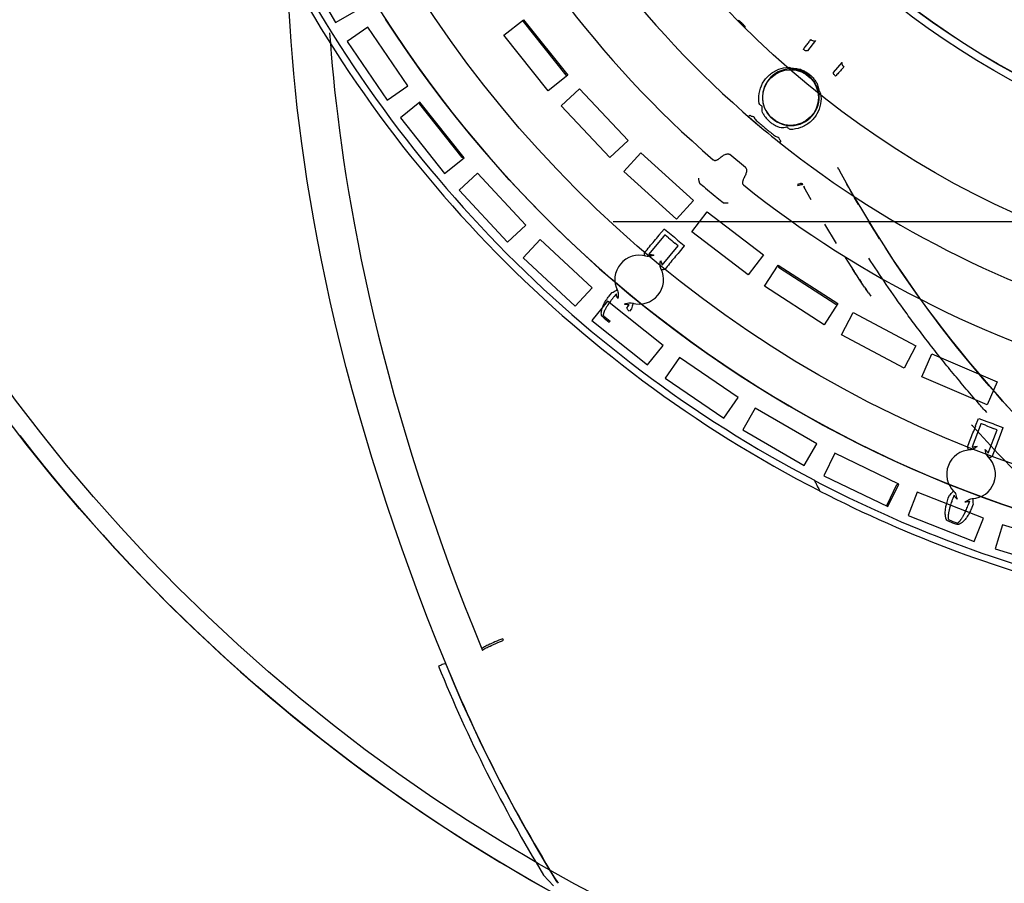
# Model space of a CAD drawing. Units: inches. Extents: x -10.3 to 31.6, y -16.8 to 15.3.
# Drawn here: x -6.1 to -3.3, y -13 to -10.6 of the extents above; entities that cross this region are included whole.
import ezdxf

# ---------------------------------------------------------------- set-up
doc = ezdxf.new("R2010")
doc.units = ezdxf.units.IN
doc.header["$LTSCALE"] = 0.935
doc.header["$MEASUREMENT"] = 0
doc.layers.get('0').update_dxf_attribs({"linetype": 'CONTINUOUS'})

msp = doc.modelspace()

# ---------------------------------------------------------------- linework, layer by layer
at = {"color": 7, "linetype": 'CONTINUOUS'}
for p, q in [((-5.3307, -10.4322), (-5.2303, -10.6061)), ((-5.2303, -10.6061), (-5.1689, -10.5707)), ((-4.7544, -10.6421), (-4.699, -10.5979)), ((-4.699, -10.5979), (-4.6996, -10.6035)), ((-5.1385, -10.6192), (-5.197, -10.6591)), ((-5.0254, -10.7851), (-5.1385, -10.6192)), ((-4.6996, -10.6035), (-4.5793, -10.7543)), ((-4.6292, -10.7991), (-4.7544, -10.6421)), ((-3.8734, -10.6569), (-3.8962, -10.6858)), ((-5.197, -10.6591), (-5.0839, -10.825)), ((-3.9416, -10.7373), (-3.946, -10.7372)), ((-3.8227, -10.7469), (-3.7984, -10.7192)), ((-4.5738, -10.7549), (-4.6292, -10.7991)), ((-4.5793, -10.7543), (-4.5738, -10.7549)), ((-5.0839, -10.825), (-5.0254, -10.7851)), ((-4.5925, -10.8414), (-4.5409, -10.7929)), ((-4.5409, -10.7929), (-4.4033, -10.9391)), ((-3.8642, -10.8053), (-3.865, -10.8009)), ((-4.9914, -10.8311), (-5.0468, -10.8753)), ((-4.992, -10.8367), (-4.9914, -10.8311)), ((-4.8717, -10.9875), (-4.992, -10.8367)), ((-4.4549, -10.9877), (-4.5925, -10.8414)), ((-4.0222, -10.8309), (-4.0213, -10.8353)), ((-5.0468, -10.8753), (-4.9216, -11.0323)), ((-4.0628, -10.872), (-4.0588, -10.8675)), ((-3.9468, -10.8971), (-3.9424, -10.8973)), ((-4.4033, -10.9391), (-4.4549, -10.9877)), ((-3.9716, -10.94), (-3.9753, -10.9447)), ((-4.9216, -11.0323), (-4.8662, -10.9881)), ((-4.8662, -10.9881), (-4.8717, -10.9875)), ((-4.4149, -11.0269), (-4.3674, -10.9743)), ((-4.3674, -10.9743), (-4.2184, -11.1088)), ((-4.8288, -11.0315), (-4.8808, -11.0797)), ((-4.6923, -11.1787), (-4.8288, -11.0315)), ((-4.2659, -11.1614), (-4.4149, -11.0269)), ((-3.9246, -11.0641), (-3.9234, -11.0664)), ((-3.9094, -11.0646), (-3.9106, -11.0623)), ((-4.8808, -11.0797), (-4.7442, -11.2269)), ((-4.2184, -11.1088), (-4.2659, -11.1614)), ((-4.2228, -11.1972), (-4.1798, -11.1409)), ((-4.1798, -11.1409), (-4.0203, -11.2629)), ((-4.7442, -11.2269), (-4.6923, -11.1787)), ((-0.0189, -11.1695), (-4.4456, -11.1695)), ((-4.3035, -11.2107), (-4.3441, -11.2603)), ((-4.3158, -11.2069), (-4.3013, -11.1899)), ((-4.2999, -11.2065), (-4.3035, -11.2107)), ((-4.3008, -11.1904), (-4.3, -11.1901)), ((-4.3, -11.1901), (-4.2815, -11.2053)), ((-4.2982, -11.2069), (-4.2999, -11.2065)), ((-4.2891, -11.2144), (-4.2982, -11.2069)), ((-4.0633, -11.3192), (-4.2228, -11.1972)), ((-4.6518, -11.2192), (-4.7, -11.2712)), ((-4.5046, -11.3558), (-4.6518, -11.2192)), ((-4.307, -11.292), (-4.2616, -11.2373)), ((-4.2616, -11.2373), (-4.2707, -11.2298)), ((-4.2631, -11.2206), (-4.2448, -11.236)), ((-4.2444, -11.2373), (-4.2584, -11.2546)), ((-4.2448, -11.236), (-4.245, -11.2368)), ((-4.3555, -11.2654), (-4.3558, -11.2642)), ((-4.3527, -11.2664), (-4.3555, -11.2654)), ((-4.3441, -11.2603), (-4.3437, -11.2615)), ((-4.0203, -11.2629), (-4.0633, -11.3192)), ((-4.7, -11.2712), (-4.5528, -11.4077)), ((-4.0175, -11.3514), (-3.9792, -11.2917)), ((-3.9792, -11.2917), (-3.978, -11.2972)), ((-3.978, -11.2972), (-3.8157, -11.4015)), ((-4.3087, -11.3044), (-4.3102, -11.3017)), ((-4.3074, -11.3044), (-4.3087, -11.3044)), ((-3.8486, -11.4599), (-4.0175, -11.3514)), ((-4.5528, -11.4077), (-4.5046, -11.3558)), ((-4.4546, -11.3764), (-4.4485, -11.369)), ((-4.4365, -11.3732), (-4.4427, -11.3806)), ((-4.4348, -11.3608), (-4.4334, -11.3635)), ((-4.4612, -11.3931), (-4.5054, -11.4485)), ((-4.3042, -11.5183), (-4.4612, -11.3931)), ((-4.4061, -11.4111), (-4.3999, -11.4037)), ((-4.3909, -11.3988), (-4.388, -11.3998)), ((-3.8103, -11.4003), (-3.8486, -11.4599)), ((-3.8157, -11.4015), (-3.8103, -11.4003)), ((-4.3935, -11.4147), (-4.3996, -11.422)), ((-3.8003, -11.4882), (-3.767, -11.4257)), ((-3.767, -11.4257), (-3.5898, -11.5201)), ((-4.5054, -11.4485), (-4.3484, -11.5737)), ((-4.4538, -11.45), (-4.4564, -11.4532)), ((-3.6231, -11.5827), (-3.8003, -11.4882)), ((-4.3484, -11.5737), (-4.3042, -11.5183)), ((-3.5898, -11.5201), (-3.6231, -11.5827)), ((-3.5726, -11.607), (-3.5445, -11.5419)), ((-3.5445, -11.5419), (-3.3602, -11.6216)), ((-4.2581, -11.5523), (-4.298, -11.6109)), ((-4.0922, -11.6654), (-4.2581, -11.5523)), ((-4.298, -11.6109), (-4.1321, -11.724)), ((-3.3883, -11.6866), (-3.5726, -11.607)), ((-3.3602, -11.6216), (-3.3883, -11.6866)), ((-4.1321, -11.724), (-4.0922, -11.6654)), ((-4.0437, -11.6959), (-4.0792, -11.7573)), ((-3.8698, -11.7963), (-4.0437, -11.6959)), ((-3.421, -11.7457), (-3.4128, -11.725)), ((-3.4121, -11.7253), (-3.4114, -11.7247)), ((-3.4114, -11.7247), (-3.3891, -11.7332)), ((-3.4061, -11.7402), (-3.4082, -11.7454)), ((-3.4044, -11.74), (-3.4061, -11.7402)), ((-3.3934, -11.7442), (-3.4044, -11.74)), ((-3.3667, -11.7418), (-3.3444, -11.7504)), ((-4.0792, -11.7573), (-3.9053, -11.8577)), ((-3.4082, -11.7454), (-3.4307, -11.8053)), ((-3.3854, -11.8235), (-3.3599, -11.7571)), ((-3.3599, -11.7571), (-3.3709, -11.7529)), ((-3.3436, -11.7516), (-3.3513, -11.7724)), ((-3.3444, -11.7504), (-3.3443, -11.7513)), ((-3.9053, -11.8577), (-3.8698, -11.7963)), ((-3.8192, -11.8231), (-3.85, -11.8869)), ((-3.6383, -11.9102), (-3.8192, -11.8231)), ((-3.4399, -11.8139), (-3.4406, -11.8128)), ((-3.4369, -11.8139), (-3.4399, -11.8139)), ((-3.4307, -11.8053), (-3.4299, -11.8064)), ((-3.3831, -11.8357), (-3.3853, -11.8337)), ((-3.3818, -11.8354), (-3.3831, -11.8357)), ((-3.85, -11.8869), (-3.6691, -11.974)), ((-3.6436, -11.912), (-3.6383, -11.9102)), ((-3.6709, -11.9688), (-3.6436, -11.912)), ((-3.5858, -11.9331), (-3.6117, -11.999)), ((-3.3989, -12.0064), (-3.5858, -11.9331)), ((-3.4844, -11.9297), (-3.4822, -11.9317)), ((-3.4981, -11.9507), (-3.4947, -11.9418)), ((-3.482, -11.942), (-3.4855, -11.9509)), ((-3.441, -11.968), (-3.4376, -11.9591)), ((-3.4306, -11.9515), (-3.4276, -11.9515)), ((-3.6691, -11.974), (-3.6709, -11.9688)), ((-3.428, -11.9674), (-3.4314, -11.9764)), ((-3.6117, -11.999), (-3.4248, -12.0724)), ((-3.4248, -12.0724), (-3.3989, -12.0064)), ((-3.3449, -12.0253), (-3.3658, -12.0931)), ((-3.153, -12.0845), (-3.3449, -12.0253)), ((-3.3658, -12.0931), (-3.1739, -12.1522)), ((-4.7549, -12.3516), (-4.7572, -12.3475)), ((-4.6421, -13.0156), (-4.6135, -13.046))]:
    msp.add_line(p, q, dxfattribs=at)
at = {"color": 6, "linetype": 'CONTINUOUS'}
for p, q in [((-4.699, -10.5979), (-4.5738, -10.7549)), ((-4.0916, -10.5991), (-4.091, -10.5998)), ((-5.2467, -10.6353), (-5.2445, -10.6648)), ((-4.8662, -10.9881), (-4.9914, -10.8311)), ((-4.0709, -11.016), (-4.1155, -10.9789)), ((-3.808, -11.0205), (-3.8104, -11.016)), ((-3.8084, -11.0196), (-3.8009, -11.0334)), ((-4.2009, -11.0598), (-4.1894, -11.0698)), ((-3.9073, -11.0684), (-3.9049, -11.0729)), ((-3.8859, -11.1074), (-3.9062, -11.0705)), ((-3.791, -11.0514), (-3.7898, -11.0536)), ((-3.7905, -11.0522), (-3.7906, -11.0521)), ((-3.7845, -11.0629), (-3.7898, -11.0536)), ((-3.7793, -11.0723), (-3.7845, -11.0629)), ((-3.7737, -11.0821), (-3.7793, -11.0723)), ((-3.7681, -11.0918), (-3.7737, -11.0821)), ((-3.7628, -11.1011), (-3.7681, -11.0918)), ((-3.7573, -11.1105), (-3.7628, -11.1011)), ((-4.1467, -11.1052), (-4.1348, -11.1148)), ((-3.7516, -11.1203), (-3.7573, -11.1105)), ((-3.8469, -11.1755), (-3.846, -11.1771)), ((-3.8141, -11.2303), (-3.8467, -11.1758)), ((-3.7241, -11.1662), (-3.7214, -11.1708)), ((-3.7235, -11.1673), (-3.7236, -11.1671)), ((-3.7156, -11.1802), (-3.7214, -11.1708)), ((-3.7097, -11.1896), (-3.7156, -11.1802)), ((-3.704, -11.1988), (-3.7097, -11.1896)), ((-3.6984, -11.2078), (-3.704, -11.1988)), ((-3.6926, -11.2169), (-3.6984, -11.2078)), ((-3.7896, -11.2696), (-3.764, -11.3097)), ((-3.9792, -11.2917), (-3.8103, -11.4003)), ((-3.759, -11.3174), (-3.769, -11.3019)), ((-3.754, -11.3249), (-3.7618, -11.3131)), ((-3.7491, -11.3325), (-3.744, -11.3401)), ((-3.7347, -11.354), (-3.7411, -11.3444)), ((-3.7347, -11.354), (-3.7296, -11.3615)), ((-3.7237, -11.3703), (-3.7321, -11.3579)), ((-3.7239, -11.37), (-3.7172, -11.3797)), ((-3.4326, -11.7425), (-3.4301, -11.7453)), ((-6.1227, -11.7734), (-6.0895, -11.8157)), ((-6.09, -11.815), (-6.0562, -11.8572)), ((-6.0569, -11.8564), (-6.0228, -11.898)), ((-6.0232, -11.8976), (-5.989, -11.9384)), ((-3.6691, -11.974), (-3.6383, -11.9102)), ((-5.9893, -11.9381), (-5.9543, -11.9789)), ((-4.8166, -12.3762), (-4.8166, -12.3762)), ((-4.9186, -12.4179), (-4.9186, -12.4179))]:
    msp.add_line(p, q, dxfattribs=at)
for points in [[(-5.2447, -11.3942), (-5.2576, -11.3356), (-5.2696, -11.2776), (-5.2809, -11.2204), (-5.2913, -11.164), (-5.3009, -11.1085), (-5.3098, -11.054), (-5.3179, -11.0005), (-5.3253, -10.9481), (-5.332, -10.8968), (-5.338, -10.8467), (-5.3433, -10.7979), (-5.3479, -10.7505), (-5.352, -10.7044), (-5.3555, -10.6595), (-5.3585, -10.6161), (-5.361, -10.574), (-5.363, -10.5334), (-5.3646, -10.4942), (-5.3658, -10.4565), (-5.3667, -10.4203), (-5.3672, -10.3855), (-5.3674, -10.3522), (-5.3674, -10.3205)], [(-3.9873, -11.6664), (-4.0362, -11.6363), (-4.0845, -11.6054), (-4.1323, -11.5737), (-4.1796, -11.5412), (-4.2263, -11.5079), (-4.2724, -11.4739), (-4.318, -11.439), (-4.363, -11.4034), (-4.4073, -11.367), (-4.4511, -11.3299), (-4.4942, -11.2921), (-4.5367, -11.2535), (-4.5785, -11.2142), (-4.6196, -11.1742), (-4.66, -11.1336), (-4.6998, -11.0922), (-4.7389, -11.0502), (-4.7772, -11.0075), (-4.8148, -10.9642), (-4.8517, -10.9203), (-4.8878, -10.8757), (-4.9232, -10.8306), (-4.9578, -10.7848), (-4.9916, -10.7385), (-5.0247, -10.6916), (-5.0569, -10.6441), (-5.0884, -10.5961)], [(-5.2445, -10.6648), (-5.2421, -10.6957), (-5.2392, -10.7281), (-5.2361, -10.7619), (-5.2325, -10.7971), (-5.2284, -10.8338), (-5.2239, -10.8719), (-5.2189, -10.9114), (-5.2134, -10.9524), (-5.2073, -10.9948), (-5.2006, -11.0386), (-5.1933, -11.0838), (-5.1853, -11.1303), (-5.1766, -11.178), (-5.1673, -11.227), (-5.1572, -11.2771), (-5.1464, -11.3283), (-5.1348, -11.3806), (-5.1224, -11.434), (-5.1092, -11.4884), (-5.0952, -11.5437), (-5.0804, -11.5999), (-5.0648, -11.6568), (-5.0484, -11.7144), (-5.0312, -11.7726), (-5.0132, -11.8313), (-4.9944, -11.8905), (-4.9748, -11.9503), (-4.9544, -12.0104), (-4.9332, -12.071), (-4.9113, -12.1318), (-4.8886, -12.1929), (-4.8652, -12.2541), (-4.8412, -12.3152), (-4.8166, -12.3762)], [(-3.801, -11.0332), (-3.781, -11.0692), (-3.7592, -11.1072), (-3.7354, -11.1476), (-3.7093, -11.1903), (-3.6813, -11.2347), (-3.6536, -11.2772), (-3.6277, -11.3156), (-3.6031, -11.3511), (-3.5793, -11.3846), (-3.5566, -11.4157), (-3.5352, -11.4443), (-3.5142, -11.472), (-3.4919, -11.5006), (-3.4674, -11.5314), (-3.4409, -11.564), (-3.4122, -11.5983), (-3.381, -11.6346), (-3.3466, -11.6735), (-3.3094, -11.7144)], [(-3.3262, -11.6961), (-3.3445, -11.6759), (-3.3633, -11.6548), (-3.3824, -11.633), (-3.4016, -11.6108), (-3.4206, -11.5883), (-3.4392, -11.566), (-3.4572, -11.5441), (-3.4746, -11.5224), (-3.4915, -11.5011), (-3.508, -11.48), (-3.5239, -11.4593), (-3.5393, -11.439), (-3.5541, -11.419), (-3.5685, -11.3995), (-3.5824, -11.3803), (-3.596, -11.3612), (-3.6092, -11.3424), (-3.6221, -11.3238), (-3.6344, -11.3058), (-3.6461, -11.2883), (-3.6572, -11.2717), (-3.6675, -11.2559), (-3.677, -11.2413)], [(-3.7389, -11.3478), (-3.7477, -11.3344), (-3.7546, -11.324)], [(-4.9186, -12.4179), (-4.9446, -12.3536), (-4.9699, -12.2891), (-4.9945, -12.2244), (-5.0185, -12.1595), (-5.0418, -12.0946), (-5.0643, -12.0298), (-5.0861, -11.965), (-5.107, -11.9003), (-5.1272, -11.8356), (-5.1466, -11.7712), (-5.1652, -11.7072), (-5.1828, -11.6436), (-5.1996, -11.5805), (-5.2155, -11.5178), (-5.2306, -11.4557), (-5.2447, -11.3942)], [(-3.029, -12.0602), (-3.0821, -12.047), (-3.135, -12.0328), (-3.1876, -12.0179), (-3.2401, -12.002), (-3.2922, -11.9854), (-3.3441, -11.9679), (-3.3956, -11.9495), (-3.4469, -11.9304), (-3.4979, -11.9104), (-3.5485, -11.8896), (-3.5988, -11.8679), (-3.6488, -11.8455), (-3.6983, -11.8223), (-3.7475, -11.7982), (-3.7963, -11.7734), (-3.8447, -11.7478), (-3.8927, -11.7214), (-3.9402, -11.6943), (-3.9873, -11.6664)], [(-5.9556, -11.9774), (-5.9219, -12.0161), (-5.8878, -12.0542), (-5.8533, -12.0922), (-5.8182, -12.1299), (-5.7825, -12.1675), (-5.7462, -12.2049), (-5.7095, -12.2419), (-5.6722, -12.2788), (-5.6343, -12.3154), (-5.5958, -12.3518), (-5.5568, -12.388), (-5.517, -12.424), (-5.4767, -12.4598), (-5.4356, -12.4954), (-5.3938, -12.5308), (-5.3514, -12.566), (-5.3083, -12.6009), (-5.2645, -12.6356), (-5.2195, -12.6703), (-5.1733, -12.7052), (-5.1267, -12.7395), (-5.0811, -12.7722), (-5.0375, -12.8028), (-4.9958, -12.8314), (-4.956, -12.8582), (-4.9179, -12.8833), (-4.8814, -12.9068), (-4.8463, -12.929), (-4.8126, -12.95), (-4.7801, -12.9698), (-4.7489, -12.9885)], [(-5.9543, -11.9789), (-5.9191, -12.0192), (-5.8833, -12.0592), (-5.8471, -12.0989), (-5.8103, -12.1382), (-5.7731, -12.1773), (-5.7353, -12.2159), (-5.6971, -12.2542), (-5.6584, -12.2922), (-5.6192, -12.3298), (-5.5794, -12.3671), (-5.5392, -12.404), (-5.4984, -12.4406), (-5.4572, -12.4768)], [(-4.6032, -13.0354), (-4.6365, -12.9808), (-4.669, -12.9258), (-4.7005, -12.8705), (-4.7311, -12.8148), (-4.7607, -12.7589), (-4.7894, -12.7026), (-4.8172, -12.6461), (-4.8439, -12.5894), (-4.8698, -12.5324), (-4.8947, -12.4753), (-4.9186, -12.4179)], [(-5.4572, -12.4768), (-5.4147, -12.5132), (-5.3717, -12.5493), (-5.3281, -12.5849), (-5.2841, -12.6202), (-5.2395, -12.655), (-5.1944, -12.6894), (-5.1487, -12.7234), (-5.1026, -12.7569), (-5.0559, -12.79), (-5.0087, -12.8227), (-4.961, -12.8548), (-4.9129, -12.8865), (-4.8642, -12.9178), (-4.815, -12.9485), (-4.7653, -12.9787), (-4.7151, -13.0084), (-4.6645, -13.0376), (-4.6133, -13.0663), (-4.5616, -13.0945)], [(-4.7269, -13.0015), (-4.713, -13.0096), (-4.6992, -13.0177), (-4.6857, -13.0255)]]:
    msp.add_lwpolyline(points, dxfattribs=at)
at = {"color": 7, "linetype": 'CONTINUOUS'}
for centre, radius in [((-2.2322, -8.7595), 5.9449), ((-2.2322, -8.7595), 3.2776), ((-2.2322, -8.7595), 2.285), ((-2.2324, -8.7593), 2.2638), ((-2.2324, -8.7593), 2.2634), ((-2.2324, -8.7593), 1.9337), ((-2.2324, -8.7593), 1.9232)]:
    msp.add_circle(centre, radius, dxfattribs=at)
at = {"color": 6, "linetype": 'CONTINUOUS'}
for centre, radius in [((-2.2324, -8.7593), 4.9213), ((-2.2324, -8.7593), 4.8695), ((-2.2324, -8.7593), 2.6181), ((-3.9439, -10.8179), 0.0787)]:
    msp.add_circle(centre, radius, dxfattribs=at)
at = {"color": 7, "linetype": 'CONTINUOUS'}
for centre, radius, start, end in [((-2.2322, -8.7595), 8.0256, 14.41175, 345.58825), ((-2.2322, -8.7595), 7.8346, 11.64026, 262.47052), ((-2.2324, -8.7593), 1.8532, 182.3813, 297.6187), ((-3.9433, -10.8173), 0.0801, 91.9755, 189.7992), ((-3.9433, -10.8172), 0.0796, 28.6947, 71.8246), ((-3.9434, -10.8172), 0.0801, 270.7208, 8.5436), ((-2.2324, -8.7593), 2.7953, 229.0946, 231.4249), ((-3.9458, -10.8202), 0.0876, 209.9204, 230.2603), ((-3.9435, -10.8174), 0.0794, 209.8986, 230.2899), ((-3.9434, -10.8174), 0.0795, 230.2414, 250.6092), ((-2.2323, -8.7593), 2.7893, 229.6398, 230.2597), ((-2.2325, -8.7594), 2.7891, 230.2598, 230.8797), ((-2.2324, -8.7593), 3.2028, 230.0451, 230.475), ((-2.2324, -8.7593), 3.1909, 230.045, 230.475), ((-2.2324, -8.7593), 3.4892, 230.0627, 230.4573), ((-2.2324, -8.7593), 3.4933, 230.0627, 230.4573), ((-2.2324, -8.7593), 3.1909, 248.7466, 249.1765), ((-2.2324, -8.7593), 3.2028, 248.7466, 249.1765), ((-2.2324, -8.7593), 3.4933, 248.7643, 249.1589), ((-2.2324, -8.7593), 3.4892, 248.7643, 249.1589), ((25.679, 0.0911), 32.9456, 202.236, 202.24429), ((-1.1085, -10.8699), 4.134, 202.0926, 211.2665), ((-1.0958, -10.8542), 4.1303, 202.264, 211.9311)]:
    msp.add_arc(centre, radius, start, end, dxfattribs=at)
at = {"color": 6, "linetype": 'CONTINUOUS'}
for centre, radius, start, end in [((-2.2324, -8.7593), 3.3957, 84.5959, 265.0663), ((-2.2324, -8.7593), 2.9528, 179.9015, 229.1895), ((-2.2324, -8.7593), 2.7953, 179.9963, 230.2597), ((-2.2324, -8.7593), 3.5645, 205.0036, 242.8102), ((-2.2321, -8.7591), 3.5452, 205.0056, 242.3634), ((-2.2324, -8.7593), 2.7953, 231.4249, 280.5231), ((-2.2324, -8.7593), 3.0278, 229.7346, 230.785), ((-2.2324, -8.7593), 2.9528, 231.33, 280.618), ((-4.3718, -11.3326), 0.0689, 73.8919, 206.6282), ((-4.3718, -11.3326), 0.0689, 253.8919, 26.6282), ((-0.619, -9.228), 3.7734, 221.8493, 225.5769), ((-3.4337, -11.8827), 0.0689, 92.5934, 225.3297), ((-3.4337, -11.8827), 0.0689, 272.5934, 45.3297), ((-2.2314, -8.7568), 3.5476, 242.3707, 256.4268), ((-2.2326, -8.7601), 3.5638, 242.8086, 256.4336)]:
    msp.add_arc(centre, radius, start, end, dxfattribs=at)
at = {"color": 7, "linetype": 'CONTINUOUS'}
for points, knots in [([(-0.3238, -8.7593), (-0.3239, -8.8766), (-0.3455, -9.112), (-0.4424, -9.4525), (-0.6, -9.7691), (-0.8132, -10.0518), (-1.075, -10.2908), (-1.3772, -10.4779), (-1.7083, -10.6059), (-2.0567, -10.6708), (-2.4105, -10.6705), (-2.7579, -10.6054), (-3.0875, -10.4778), (-3.3883, -10.2917), (-3.6495, -10.0539), (-3.8629, -9.7721), (-4.0213, -9.4554), (-4.1191, -9.1137), (-4.1408, -8.8773), (-4.141, -8.7593)], [0, 0, 0, 0, 0.058765, 0.117633, 0.176438, 0.234956, 0.294009, 0.35306, 0.412021, 0.470859, 0.5296, 0.588285, 0.646959, 0.705685, 0.764499, 0.822938, 0.88182, 0.940906, 1, 1, 1, 1]), ([(-3.9078, -10.6819), (-3.9054, -10.6789), (-3.9005, -10.6726), (-3.8937, -10.6632), (-3.889, -10.657), (-3.8867, -10.6541)], [0, 0, 0, 0, 0.333687, 0.679692, 1, 1, 1, 1]), ([(-3.8867, -10.6541), (-3.8852, -10.6553), (-3.8821, -10.6572), (-3.8774, -10.6587), (-3.8742, -10.6578), (-3.8734, -10.6568)], [0, 0, 0, 0, 0.402695, 0.745329, 1, 1, 1, 1]), ([(-3.8962, -10.6858), (-3.8972, -10.6862), (-3.8998, -10.6862), (-3.9038, -10.6848), (-3.9065, -10.683), (-3.9078, -10.6819)], [0, 0, 0, 0, 0.257858, 0.5909, 1, 1, 1, 1]), ([(-4.0325, -10.8352), (-4.0343, -10.8258), (-4.0343, -10.8057), (-4.0245, -10.7769), (-4.0049, -10.7526), (-3.9787, -10.7368), (-3.9587, -10.7327), (-3.9489, -10.7325)], [0, 0, 0, 0, 0.190675, 0.396156, 0.598415, 0.804643, 1, 1, 1, 1]), ([(-3.9489, -10.7325), (-3.9473, -10.7331), (-3.9443, -10.7343), (-3.9401, -10.7352), (-3.9374, -10.7354), (-3.9363, -10.7351)], [0, 0, 0, 0, 0.403094, 0.7359, 1, 1, 1, 1]), ([(-3.9185, -10.7416), (-3.9217, -10.7405), (-3.9277, -10.7389), (-3.9355, -10.7377), (-3.9399, -10.7374), (-3.9416, -10.7373)], [0, 0, 0, 0, 0.43345, 0.79094, 1, 1, 1, 1]), ([(-3.9363, -10.7351), (-3.9352, -10.7355), (-3.9318, -10.7358), (-3.9259, -10.7362), (-3.9212, -10.7369), (-3.9186, -10.7373)], [0, 0, 0, 0, 0.200131, 0.560829, 1, 1, 1, 1]), ([(-3.9186, -10.7373), (-3.9151, -10.7384), (-3.9083, -10.7412), (-3.8987, -10.7465), (-3.8928, -10.7508), (-3.89, -10.7531)], [0, 0, 0, 0, 0.337438, 0.670227, 1, 1, 1, 1]), ([(-3.7932, -10.7317), (-3.7957, -10.7345), (-3.8008, -10.7402), (-3.8089, -10.7486), (-3.8141, -10.7546), (-3.8168, -10.7576)], [0, 0, 0, 0, 0.321907, 0.653566, 1, 1, 1, 1]), ([(-3.7984, -10.7192), (-3.7991, -10.7201), (-3.7995, -10.7232), (-3.7973, -10.7276), (-3.7948, -10.7304), (-3.7932, -10.7317)], [0, 0, 0, 0, 0.239185, 0.57622, 1, 1, 1, 1]), ([(-3.89, -10.7531), (-3.8872, -10.7554), (-3.8819, -10.7604), (-3.8749, -10.7689), (-3.871, -10.7751), (-3.8692, -10.7783)], [0, 0, 0, 0, 0.329828, 0.662857, 1, 1, 1, 1]), ([(-3.8168, -10.7576), (-3.818, -10.7566), (-3.8201, -10.7544), (-3.8223, -10.7508), (-3.8229, -10.7481), (-3.8227, -10.7469)], [0, 0, 0, 0, 0.377582, 0.716244, 1, 1, 1, 1]), ([(-3.865, -10.8009), (-3.8655, -10.7993), (-3.8666, -10.7949), (-3.8692, -10.7875), (-3.8719, -10.7819), (-3.8735, -10.779)], [0, 0, 0, 0, 0.219698, 0.571244, 1, 1, 1, 1]), ([(-3.8692, -10.7783), (-3.8684, -10.7808), (-3.8668, -10.7854), (-3.8653, -10.7911), (-3.8646, -10.7944), (-3.8639, -10.7954)], [0, 0, 0, 0, 0.441539, 0.807092, 1, 1, 1, 1]), ([(-3.8639, -10.7954), (-3.8639, -10.7964), (-3.8633, -10.799), (-3.8616, -10.803), (-3.8599, -10.8058), (-3.859, -10.8073)], [0, 0, 0, 0, 0.242847, 0.588874, 1, 1, 1, 1]), ([(-3.859, -10.8073), (-3.8574, -10.8166), (-3.8578, -10.8366), (-3.8679, -10.8649), (-3.8877, -10.8888), (-3.9144, -10.9043), (-3.9347, -10.9082), (-3.9447, -10.9082)], [0, 0, 0, 0, 0.189911, 0.39227, 0.592998, 0.800712, 1, 1, 1, 1]), ([(-4.0239, -10.8426), (-4.0247, -10.8426), (-4.0268, -10.8416), (-4.0297, -10.8389), (-4.0316, -10.8366), (-4.0325, -10.8352)], [0, 0, 0, 0, 0.223084, 0.564527, 1, 1, 1, 1]), ([(-4.0217, -10.8639), (-4.0225, -10.8613), (-4.024, -10.8564), (-4.0244, -10.8492), (-4.0244, -10.8446), (-4.0239, -10.8426)], [0, 0, 0, 0, 0.371752, 0.71013, 1, 1, 1, 1]), ([(-4.0213, -10.8353), (-4.0207, -10.8372), (-4.0194, -10.8417), (-4.0166, -10.849), (-4.0139, -10.8542), (-4.0124, -10.857)], [0, 0, 0, 0, 0.254493, 0.595796, 1, 1, 1, 1]), ([(-4.0588, -10.8675), (-4.0576, -10.8685), (-4.0551, -10.8702), (-4.0512, -10.8717), (-4.0485, -10.8719), (-4.0474, -10.8715)], [0, 0, 0, 0, 0.3818, 0.721513, 1, 1, 1, 1]), ([(-4.0474, -10.8715), (-4.0475, -10.8728), (-4.0462, -10.8759), (-4.0432, -10.8804), (-4.0403, -10.8832), (-4.0387, -10.8847)], [0, 0, 0, 0, 0.243295, 0.589209, 1, 1, 1, 1]), ([(-3.9749, -10.9028), (-3.9782, -10.9016), (-3.9846, -10.899), (-3.9936, -10.8938), (-3.9992, -10.8897), (-4.0018, -10.8875)], [0, 0, 0, 0, 0.336535, 0.669525, 1, 1, 1, 1]), ([(-3.9536, -10.9011), (-3.9555, -10.902), (-3.96, -10.9028), (-3.9671, -10.9038), (-3.9722, -10.9031), (-3.9749, -10.9028)], [0, 0, 0, 0, 0.288985, 0.626778, 1, 1, 1, 1]), ([(-3.9698, -10.8924), (-3.9668, -10.8934), (-3.9612, -10.8951), (-3.9535, -10.8965), (-3.9488, -10.897), (-3.9468, -10.8971)], [0, 0, 0, 0, 0.403448, 0.744318, 1, 1, 1, 1]), ([(-3.9447, -10.9082), (-3.9462, -10.9076), (-3.9489, -10.9061), (-3.952, -10.9038), (-3.9534, -10.9019), (-3.9536, -10.9011)], [0, 0, 0, 0, 0.428971, 0.774344, 1, 1, 1, 1]), ([(-3.9923, -10.9233), (-3.9905, -10.9246), (-3.9871, -10.927), (-3.9822, -10.9291), (-3.979, -10.9298), (-3.9777, -10.9295)], [0, 0, 0, 0, 0.413642, 0.756741, 1, 1, 1, 1]), ([(-3.9777, -10.9295), (-3.9778, -10.9305), (-3.9773, -10.933), (-3.9751, -10.9366), (-3.9729, -10.9389), (-3.9716, -10.94)], [0, 0, 0, 0, 0.25221, 0.585758, 1, 1, 1, 1]), ([(-3.9106, -11.0623), (-3.911, -11.0615), (-3.9139, -11.0609), (-3.9185, -11.0619), (-3.9224, -11.0632), (-3.9246, -11.0641)], [0, 0, 0, 0, 0.174943, 0.50807, 1, 1, 1, 1]), ([(-3.9234, -11.0664), (-3.9212, -11.0655), (-3.9173, -11.0643), (-3.9128, -11.0632), (-3.9098, -11.0638), (-3.9094, -11.0646)], [0, 0, 0, 0, 0.480269, 0.819204, 1, 1, 1, 1]), ([(-4.3562, -11.2563), (-4.3519, -11.2507), (-4.343, -11.2396), (-4.3291, -11.2235), (-4.3199, -11.2127), (-4.3153, -11.2073)], [0, 0, 0, 0, 0.332499, 0.665782, 1, 1, 1, 1]), ([(-4.3558, -11.2642), (-4.3563, -11.2641), (-4.3567, -11.2623), (-4.3567, -11.2598), (-4.3564, -11.2575), (-4.3562, -11.2563)], [0, 0, 0, 0, 0.175443, 0.548031, 1, 1, 1, 1]), ([(-4.3301, -11.2637), (-4.3329, -11.2645), (-4.3381, -11.2658), (-4.3456, -11.2675), (-4.3504, -11.267), (-4.3527, -11.2664)], [0, 0, 0, 0, 0.374643, 0.698257, 1, 1, 1, 1]), ([(-4.3437, -11.2615), (-4.343, -11.2615), (-4.3407, -11.2616), (-4.3361, -11.2617), (-4.3323, -11.263), (-4.3301, -11.2637)], [0, 0, 0, 0, 0.139188, 0.504029, 1, 1, 1, 1]), ([(-4.2584, -11.2546), (-4.2631, -11.2599), (-4.2724, -11.2706), (-4.2857, -11.2873), (-4.2947, -11.2983), (-4.2991, -11.3038)], [0, 0, 0, 0, 0.334354, 0.667645, 1, 1, 1, 1]), ([(-4.3102, -11.3017), (-4.3112, -11.2996), (-4.3125, -11.2949), (-4.3123, -11.2872), (-4.312, -11.2819), (-4.3117, -11.2791)], [0, 0, 0, 0, 0.300597, 0.628452, 1, 1, 1, 1]), ([(-4.3117, -11.2791), (-4.3106, -11.2811), (-4.3086, -11.2846), (-4.3076, -11.2891), (-4.3072, -11.2914), (-4.307, -11.292)], [0, 0, 0, 0, 0.499547, 0.862383, 1, 1, 1, 1]), ([(-4.2996, -11.3034), (-4.3009, -11.3038), (-4.3032, -11.3045), (-4.3057, -11.305), (-4.3073, -11.3048), (-4.3074, -11.3044)], [0, 0, 0, 0, 0.506045, 0.855615, 1, 1, 1, 1]), ([(-4.4749, -11.4378), (-4.4763, -11.4366), (-4.4785, -11.4331), (-4.479, -11.4277), (-4.4786, -11.4228), (-4.4777, -11.4181), (-4.476, -11.4125), (-4.4733, -11.4057), (-4.4691, -11.3974), (-4.463, -11.3873), (-4.4577, -11.3803), (-4.4546, -11.3764)], [0, 0, 0, 0, 0.079578, 0.173816, 0.229469, 0.296864, 0.380076, 0.484247, 0.615724, 0.782823, 1, 1, 1, 1]), ([(-4.4427, -11.3806), (-4.4446, -11.3829), (-4.4481, -11.3872), (-4.4527, -11.3934), (-4.4566, -11.3988), (-4.4598, -11.4035), (-4.4625, -11.4076), (-4.4647, -11.4113), (-4.4665, -11.4145), (-4.4681, -11.4173), (-4.4693, -11.4197), (-4.4703, -11.4219), (-4.4712, -11.4237), (-4.4718, -11.4254), (-4.4726, -11.4276), (-4.4731, -11.4299), (-4.4734, -11.4326), (-4.4727, -11.4341), (-4.4723, -11.4347)], [0, 0, 0, 0, 0.14157, 0.262344, 0.366033, 0.455516, 0.533037, 0.600082, 0.65794, 0.707914, 0.751116, 0.788482, 0.820758, 0.848505, 0.875119, 0.928029, 0.964739, 1, 1, 1, 1]), ([(-4.4485, -11.369), (-4.4463, -11.3681), (-4.442, -11.3663), (-4.4383, -11.3638), (-4.4346, -11.3618), (-4.4349, -11.3608)], [0, 0, 0, 0, 0.436899, 0.8189, 1, 1, 1, 1]), ([(-4.4319, -11.3861), (-4.433, -11.3841), (-4.435, -11.3806), (-4.4359, -11.3761), (-4.4364, -11.3738), (-4.4365, -11.3732)], [0, 0, 0, 0, 0.499547, 0.862384, 1, 1, 1, 1]), ([(-4.4349, -11.3608), (-4.4349, -11.3608), (-4.4349, -11.3608), (-4.4349, -11.3608), (-4.4348, -11.3608)], [0, 0, 0, 0, 0.500026, 1, 1, 1, 1]), ([(-4.4334, -11.3635), (-4.4324, -11.3656), (-4.431, -11.3703), (-4.4313, -11.378), (-4.4316, -11.3833), (-4.4319, -11.3861)], [0, 0, 0, 0, 0.300592, 0.628453, 1, 1, 1, 1]), ([(-4.4134, -11.4015), (-4.4107, -11.4007), (-4.4055, -11.3994), (-4.398, -11.3977), (-4.3931, -11.3982), (-4.3909, -11.3988)], [0, 0, 0, 0, 0.374675, 0.698253, 1, 1, 1, 1]), ([(-4.3999, -11.4037), (-4.4005, -11.4037), (-4.4029, -11.4036), (-4.4075, -11.4035), (-4.4113, -11.4022), (-4.4134, -11.4015)], [0, 0, 0, 0, 0.139188, 0.504029, 1, 1, 1, 1]), ([(-4.388, -11.3998), (-4.3888, -11.3997), (-4.3903, -11.4033), (-4.392, -11.4075), (-4.3931, -11.4122), (-4.3935, -11.4147)], [0, 0, 0, 0, 0.153657, 0.520088, 1, 1, 1, 1]), ([(-4.388, -11.3998), (-4.388, -11.3998), (-4.388, -11.3998), (-4.388, -11.3998), (-4.388, -11.3998)], [0, 0, 0, 0, 0.499974, 1, 1, 1, 1]), ([(-4.3997, -11.422), (-4.4012, -11.4208), (-4.4036, -11.4182), (-4.4061, -11.4147), (-4.4066, -11.4118), (-4.4061, -11.4111)], [0, 0, 0, 0, 0.436028, 0.787238, 1, 1, 1, 1]), ([(-3.4435, -11.8055), (-3.4411, -11.7988), (-3.4363, -11.7854), (-3.4283, -11.7657), (-3.4231, -11.7525), (-3.4204, -11.7459)], [0, 0, 0, 0, 0.332499, 0.665782, 1, 1, 1, 1]), ([(-3.3513, -11.7724), (-3.3541, -11.779), (-3.3595, -11.7922), (-3.3667, -11.8122), (-3.3717, -11.8255), (-3.3742, -11.8321)], [0, 0, 0, 0, 0.334354, 0.667645, 1, 1, 1, 1]), ([(-3.4406, -11.8128), (-3.441, -11.8128), (-3.442, -11.8112), (-3.4427, -11.8089), (-3.4432, -11.8067), (-3.4435, -11.8055)], [0, 0, 0, 0, 0.175443, 0.548031, 1, 1, 1, 1]), ([(-3.4164, -11.8041), (-3.4187, -11.8057), (-3.4232, -11.8086), (-3.4298, -11.8126), (-3.4346, -11.8137), (-3.4369, -11.8139)], [0, 0, 0, 0, 0.37061, 0.698954, 1, 1, 1, 1]), ([(-3.4299, -11.8064), (-3.4293, -11.8062), (-3.4271, -11.8055), (-3.4227, -11.8041), (-3.4187, -11.8041), (-3.4164, -11.8041)], [0, 0, 0, 0, 0.139189, 0.504029, 1, 1, 1, 1]), ([(-3.3853, -11.8337), (-3.3869, -11.832), (-3.3897, -11.828), (-3.3919, -11.8207), (-3.3933, -11.8155), (-3.3939, -11.8127)], [0, 0, 0, 0, 0.300582, 0.628449, 1, 1, 1, 1]), ([(-3.3939, -11.8127), (-3.3923, -11.8143), (-3.3893, -11.817), (-3.3869, -11.8209), (-3.3857, -11.8229), (-3.3854, -11.8235)], [0, 0, 0, 0, 0.499546, 0.862383, 1, 1, 1, 1]), ([(-3.3747, -11.8319), (-3.3758, -11.8327), (-3.3778, -11.8341), (-3.38, -11.8354), (-3.3815, -11.8357), (-3.3818, -11.8354)], [0, 0, 0, 0, 0.506045, 0.855615, 1, 1, 1, 1]), ([(-3.4948, -11.9418), (-3.493, -11.9403), (-3.4895, -11.9372), (-3.4867, -11.9336), (-3.4839, -11.9305), (-3.4845, -11.9297)], [0, 0, 0, 0, 0.436899, 0.8189, 1, 1, 1, 1]), ([(-3.4845, -11.9297), (-3.4845, -11.9297), (-3.4844, -11.9297), (-3.4844, -11.9297), (-3.4844, -11.9297)], [0, 0, 0, 0, 0.500026, 1, 1, 1, 1]), ([(-3.4822, -11.9317), (-3.4806, -11.9334), (-3.4778, -11.9374), (-3.4755, -11.9448), (-3.4741, -11.9499), (-3.4735, -11.9527)], [0, 0, 0, 0, 0.300578, 0.62845, 1, 1, 1, 1]), ([(-3.4977, -12.0155), (-3.4994, -12.0148), (-3.5026, -12.0121), (-3.5048, -12.0072), (-3.506, -12.0024), (-3.5066, -11.9977), (-3.5068, -11.9918), (-3.5064, -11.9845), (-3.5052, -11.9753), (-3.5026, -11.9638), (-3.4998, -11.9554), (-3.4981, -11.9507)], [0, 0, 0, 0, 0.079578, 0.173816, 0.229469, 0.296864, 0.380076, 0.484247, 0.615724, 0.782823, 1, 1, 1, 1]), ([(-3.4855, -11.9509), (-3.4866, -11.9537), (-3.4885, -11.9589), (-3.4909, -11.9662), (-3.4928, -11.9726), (-3.4944, -11.9781), (-3.4956, -11.9829), (-3.4965, -11.987), (-3.4972, -11.9906), (-3.4978, -11.9938), (-3.4982, -11.9965), (-3.4985, -11.9989), (-3.4986, -12.0009), (-3.4987, -12.0027), (-3.4987, -12.005), (-3.4985, -12.0074), (-3.4979, -12.0101), (-3.4968, -12.0112), (-3.4962, -12.0116)], [0, 0, 0, 0, 0.14157, 0.262344, 0.366033, 0.455516, 0.533037, 0.600082, 0.65794, 0.707914, 0.751116, 0.788482, 0.820758, 0.848505, 0.875119, 0.928029, 0.964739, 1, 1, 1, 1]), ([(-3.4735, -11.9527), (-3.4752, -11.9511), (-3.4782, -11.9484), (-3.4806, -11.9445), (-3.4817, -11.9425), (-3.482, -11.942)], [0, 0, 0, 0, 0.499547, 0.862384, 1, 1, 1, 1]), ([(-3.4511, -11.9613), (-3.4488, -11.9597), (-3.4443, -11.9568), (-3.4377, -11.9528), (-3.4329, -11.9517), (-3.4306, -11.9515)], [0, 0, 0, 0, 0.370622, 0.698955, 1, 1, 1, 1]), ([(-3.4376, -11.9591), (-3.4382, -11.9592), (-3.4404, -11.9599), (-3.4448, -11.9613), (-3.4488, -11.9613), (-3.4511, -11.9613)], [0, 0, 0, 0, 0.139188, 0.504029, 1, 1, 1, 1]), ([(-3.4276, -11.9516), (-3.4284, -11.9518), (-3.4286, -11.9556), (-3.4289, -11.9601), (-3.4284, -11.9649), (-3.428, -11.9674)], [0, 0, 0, 0, 0.153657, 0.520088, 1, 1, 1, 1]), ([(-3.4276, -11.9515), (-3.4276, -11.9516), (-3.4276, -11.9516), (-3.4276, -11.9516), (-3.4276, -11.9516)], [0, 0, 0, 0, 0.499974, 1, 1, 1, 1]), ([(-3.4314, -11.9764), (-3.4332, -11.9806), (-3.4367, -11.9885), (-3.4425, -11.9989), (-3.4479, -12.0069), (-3.4526, -12.0127), (-3.4567, -12.0169), (-3.4603, -12.02), (-3.4644, -12.0227), (-3.4693, -12.0249), (-3.4735, -12.0247), (-3.4752, -12.0241)], [0, 0, 0, 0, 0.20001, 0.377503, 0.516249, 0.621447, 0.704453, 0.771427, 0.825969, 0.91943, 1, 1, 1, 1]), ([(-3.4738, -12.0202), (-3.473, -12.0203), (-3.4714, -12.0203), (-3.4692, -12.0187), (-3.4675, -12.0171), (-3.466, -12.0154), (-3.4649, -12.0141), (-3.4636, -12.0125), (-3.4623, -12.0106), (-3.4607, -12.0083), (-3.459, -12.0056), (-3.4571, -12.0024), (-3.455, -11.9986), (-3.4526, -11.994), (-3.4498, -11.9885), (-3.4469, -11.9822), (-3.4439, -11.9753), (-3.442, -11.9705), (-3.441, -11.968)], [0, 0, 0, 0, 0.034868, 0.071914, 0.125643, 0.149023, 0.176303, 0.208145, 0.245074, 0.287914, 0.337813, 0.396074, 0.464364, 0.546001, 0.643686, 0.754324, 0.87344, 1, 1, 1, 1]), ([(-4.7572, -12.3475), (-4.7646, -12.3504), (-4.7785, -12.3561), (-4.7967, -12.3646), (-4.8097, -12.3703), (-4.8152, -12.3748), (-4.8166, -12.3762)], [0, 0, 0, 0, 0.361946, 0.680792, 0.911151, 1, 1, 1, 1]), ([(-4.8148, -12.3806), (-4.8135, -12.3793), (-4.8086, -12.3751), (-4.7959, -12.3695), (-4.7775, -12.3608), (-4.7629, -12.3548), (-4.7549, -12.3516)], [0, 0, 0, 0, 0.079564, 0.291188, 0.616364, 1, 1, 1, 1]), ([(-4.9186, -12.4179), (-4.9195, -12.418), (-4.923, -12.4186), (-4.9297, -12.4212), (-4.9355, -12.4234), (-4.939, -12.4248)], [0, 0, 0, 0, 0.12905, 0.48405, 1, 1, 1, 1])]:
    msp.add_open_spline(points, degree=3, knots=knots, dxfattribs=at)
at = {"color": 6, "linetype": 'CONTINUOUS'}
for points, knots in [([(-4.0911, -10.5996), (-4.0908, -10.5997), (-4.0904, -10.6), (-4.0897, -10.6005), (-4.0891, -10.601), (-4.0886, -10.6014), (-4.0882, -10.6017), (-4.0878, -10.602), (-4.0875, -10.6023), (-4.0872, -10.6026), (-4.0868, -10.6029), (-4.0863, -10.6033), (-4.0858, -10.6037), (-4.0853, -10.6042), (-4.0847, -10.6046), (-4.0842, -10.6051), (-4.0836, -10.6057), (-4.0828, -10.6064), (-4.082, -10.6072), (-4.081, -10.6082), (-4.08, -10.6092), (-4.0792, -10.61), (-4.0786, -10.6107), (-4.0781, -10.6112), (-4.0776, -10.6118), (-4.0772, -10.6123), (-4.0768, -10.6128), (-4.0763, -10.6133), (-4.0759, -10.6137), (-4.0756, -10.6142), (-4.0753, -10.6145), (-4.075, -10.6149), (-4.0746, -10.6153), (-4.0743, -10.6158), (-4.0739, -10.6163), (-4.0735, -10.6168), (-4.073, -10.6173), (-4.0729, -10.6177), (-4.0728, -10.6178)], [0, 0, 0, 0, 0.031415, 0.065566, 0.094494, 0.118933, 0.139596, 0.157169, 0.171799, 0.18696, 0.209123, 0.23384, 0.259076, 0.284235, 0.311866, 0.341308, 0.37243, 0.408973, 0.453958, 0.514618, 0.571047, 0.612955, 0.645299, 0.67522, 0.703457, 0.727605, 0.751798, 0.777864, 0.804231, 0.82363, 0.84097, 0.85998, 0.880122, 0.901749, 0.925552, 0.95235, 0.983029, 1, 1, 1, 1]), ([(-4.0728, -10.6178), (-4.0728, -10.6178), (-4.0728, -10.6182), (-4.0724, -10.6184), (-4.0722, -10.6186)], [0, 0, 0, 0, 0.078196, 1, 1, 1, 1]), ([(-4.1622, -10.9942), (-4.1616, -10.9947), (-4.1601, -10.9955), (-4.1575, -10.9958), (-4.1546, -10.9953), (-4.1516, -10.9942), (-4.1485, -10.9926), (-4.1452, -10.9904), (-4.1431, -10.9886), (-4.1421, -10.9876)], [0, 0, 0, 0, 0.100326, 0.215542, 0.342247, 0.48304, 0.638992, 0.810827, 1, 1, 1, 1]), ([(-4.1421, -10.9876), (-4.1407, -10.9863), (-4.1379, -10.984), (-4.1335, -10.981), (-4.1293, -10.9789), (-4.1253, -10.9775), (-4.1216, -10.9769), (-4.1182, -10.9773), (-4.1163, -10.9783), (-4.1155, -10.9789)], [0, 0, 0, 0, 0.192623, 0.366522, 0.523196, 0.663977, 0.789902, 0.901666, 1, 1, 1, 1]), ([(-4.0746, -11.0438), (-4.0736, -11.0421), (-4.0718, -11.0389), (-4.0697, -11.0341), (-4.0683, -11.0296), (-4.0676, -11.0254), (-4.0678, -11.0216), (-4.0688, -11.0184), (-4.0701, -11.0167), (-4.0709, -11.016)], [0, 0, 0, 0, 0.192614, 0.366516, 0.523199, 0.663991, 0.789914, 0.90167, 1, 1, 1, 1]), ([(-4.2042, -11.0456), (-4.204, -11.0472), (-4.2038, -11.0499), (-4.2031, -11.0537), (-4.2024, -11.0565), (-4.2018, -11.0585), (-4.2012, -11.0595), (-4.2009, -11.0598)], [0, 0, 0, 0, 0.315477, 0.573134, 0.773089, 0.91478, 1, 1, 1, 1]), ([(-4.0746, -11.0438), (-4.0753, -11.045), (-4.0767, -11.0474), (-4.0783, -11.0509), (-4.0793, -11.0543), (-4.0798, -11.0575), (-4.0798, -11.0604), (-4.079, -11.0629), (-4.078, -11.0642), (-4.0774, -11.0647)], [0, 0, 0, 0, 0.189204, 0.361016, 0.516928, 0.657694, 0.784347, 0.899621, 1, 1, 1, 1]), ([(-4.1348, -11.1148), (-4.1344, -11.115), (-4.1333, -11.1154), (-4.1313, -11.1157), (-4.1283, -11.1158), (-4.1246, -11.1158), (-4.1218, -11.1155), (-4.1203, -11.1154)], [0, 0, 0, 0, 0.085231, 0.226953, 0.426886, 0.684505, 1, 1, 1, 1]), ([(-3.3896, -11.708), (-3.3974, -11.6994), (-3.4184, -11.6757), (-3.4517, -11.6371), (-3.4887, -11.5926), (-3.5238, -11.5492), (-3.557, -11.5068), (-3.5885, -11.4653), (-3.6276, -11.4122), (-3.6727, -11.348), (-3.7069, -11.2966), (-3.723, -11.2716)], [0, 0, 0, 0, 0.063565, 0.172784, 0.27801, 0.379447, 0.477387, 0.572012, 0.663438, 0.837426, 1, 1, 1, 1]), ([(-3.8766, -11.8998), (-3.8749, -11.9031), (-3.8719, -11.9092), (-3.8677, -11.9172), (-3.8647, -11.9235), (-3.8622, -11.9271), (-3.8617, -11.9296), (-3.8612, -11.93)], [0, 0, 0, 0, 0.331469, 0.600694, 0.798841, 0.942083, 1, 1, 1, 1])]:
    msp.add_open_spline(points, degree=3, knots=knots, dxfattribs=at)

doc.saveas('drawing.dxf')
